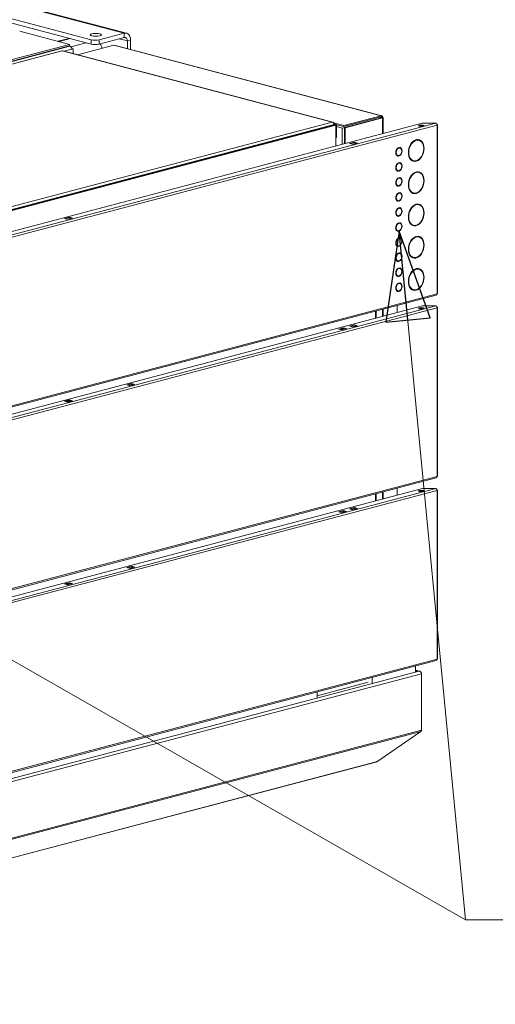
# Model space of a CAD drawing. Units: millimetres. Extents: x 223 to 8616, y 182 to 5513.
# Drawn here: x 2370 to 2797, y 215 to 1099 of the extents above; entities that cross this region are included whole.
import ezdxf

# ---------------------------------------------------------------- set-up
doc = ezdxf.new("R2010")
doc.units = ezdxf.units.MM
doc.header["$LTSCALE"] = 20
doc.layers.add('AM - Drawing', color=7, linetype='Continuous', lineweight=5)
doc.layers.add('AM - Tekst', color=7, linetype='Continuous', lineweight=15)
doc.styles.add('Note Text (ISO)', font='arial.ttf')
doc.dimstyles.new('Default - Method 1b (ISO)$7', dxfattribs={"dimscale": 20, "dimtxt": 2.5, "dimasz": 4, "dimexe": 3.175, "dimexo": 0, "dimgap": 0.762, "dimtad": 1, "dimtoh": 1, "dimrnd": 1e-08, "dimtxsty": 'Note Text (ISO)', "dimcen": 0.09, "dimdle": 10, "dimclrd": 256, "dimclre": 256, "dimclrt": 256, "dimazin": 2, "dimtfac": 1.4, "dimtmove": 0, "dimatfit": 3, "dimldrblk": 'Filled-2', "dimfxl": 1, "dimtolj": 1, "dimlwd": -1, "dimlwe": -1, "dimarcsym": 0})

# ---------------------------------------------------------------- blocks, each defined once
blk = doc.blocks.new('Filled-2')
at = {"color": 0}
for p, q in [((0, 0), (-1, 0.25)), ((-1, 0.25), (-1, -0.25)), ((-1, 0), (0, 0)), ((-1, -0.25), (0, 0))]:
    blk.add_line(p, q, dxfattribs=at)
at = {"color": 0, "flags": 128}
blk.add_lwpolyline([(-1, -0.25), (0, 0), (-1, 0.25), (-1, -0.25)], dxfattribs=at)
at = {"color": 0}
blk.add_solid([(-1, -0.25), (0, 0), (-1, 0.25), (-1, -0.25)], dxfattribs=at)

msp = doc.modelspace()

# ---------------------------------------------------------------- linework, layer by layer
at = {"layer": 'AM - Drawing'}
for p, q in [((2463.94, 1086.82), (1510.47, 1337.84)), ((2465.97, 1086.84), (1512.51, 1337.86)), ((2434.24, 1080.86), (1487.85, 1330.02)), ((1487.85, 1326.16), (2434.24, 1077)), ((2370.15, 1088.55), (2414.69, 1076.82)), ((2414.43, 1082.22), (2404.31, 1079.55)), ((2415.49, 1081.94), (2405.37, 1079.27)), ((2429.63, 1078.21), (2416.01, 1074.63)), ((2434.24, 1080.86), (2434.24, 1077)), ((2463.94, 1086.82), (2441.31, 1080.86)), ((2441.31, 1077), (2463.94, 1082.96)), ((2441.31, 1077), (2441.31, 1080.86)), ((2466.77, 1079.84), (2459.44, 1081.77)), ((2463.94, 1082.96), (2463.94, 1086.82)), ((2469.59, 1080.59), (2466.77, 1079.84)), ((2466.77, 1072.94), (2466.77, 1079.84)), ((2469.59, 1072.19), (2469.59, 1080.59)), ((2407.69, 1070.93), (1741.49, 895.54)), ((2408.15, 1070.91), (1742.05, 895.55)), ((2414.69, 1076.82), (2322.06, 1052.44)), ((2322.81, 1051.18), (2414.69, 1075.37)), ((2322.88, 1051.02), (2415.04, 1075.28)), ((2650.68, 1007.06), (2408.15, 1070.91)), ((2651.24, 1007.05), (2408.61, 1070.93)), ((2416.81, 1072.4), (2409.9, 1070.59)), ((2414.69, 1076.82), (2414.69, 1075.37)), ((2414.69, 1075.37), (2415.04, 1075.28)), ((2416.77, 1072.94), (2416.81, 1072.95)), ((2416.81, 1072.95), (2417.87, 1072.67)), ((2417.87, 1072.67), (2416.81, 1072.39)), ((2416.81, 1072.39), (2416.81, 1072.4)), ((2417.87, 1072.67), (2417.87, 1068.49)), ((2454.46, 1076.04), (2421.83, 1067.45)), ((2454.46, 1076.04), (2694.73, 1012.78)), ((2454.97, 1076.04), (2695.19, 1012.8)), ((2659.52, 1001.69), (2694.88, 1011)), ((2694.73, 1012.78), (2661.14, 1003.94)), ((2694.73, 1011.82), (2661.14, 1002.97)), ((2695.23, 1011), (2661.64, 1002.16)), ((2662.35, 1001.97), (2695.94, 1010.82)), ((2694.88, 1011), (2693.25, 1011.43)), ((2693.61, 1011.52), (2695.23, 1011.09)), ((2694.73, 1011.82), (2694.73, 1012.78)), ((2694.88, 1010.91), (2694.88, 1011)), ((2695.23, 1011.09), (2695.94, 1011.28)), ((2695.23, 1011), (2695.23, 1011.09)), ((2695.23, 1011), (2695.94, 1010.82)), ((2695.94, 996.63), (2695.94, 1010.82)), ((2696.52, 1011.05), (2696.52, 996.78)), ((1865.8, 778.08), (2731.45, 1005.98)), ((1866.41, 775.07), (2743.76, 1006.05)), ((2744.82, 1004.33), (1867.47, 773.34)), ((1984.59, 831.69), (2650.68, 1007.06)), ((1985.3, 828.72), (2652.81, 1004.46)), ((2652.31, 1004.81), (1985.8, 829.34)), ((1986.36, 828.44), (2653.87, 1004.18)), ((2661.14, 1003.94), (2652.07, 1006.33)), ((2652.19, 1005.42), (2652.31, 1005.44)), ((2652.3, 1005.52), (2654.57, 1004.92)), ((2652.31, 1004.81), (2652.31, 1005.44)), ((2652.31, 1004.96), (2653.51, 1004.64)), ((2652.31, 1004.81), (2652.31, 1004.33)), ((2652.81, 1004.46), (2653.87, 1004.18)), ((2654.57, 1004.92), (2653.51, 1004.64)), ((2653.51, 1004.64), (2653.51, 1004.27)), ((2653.87, 1004.18), (2653.87, 985.55)), ((2654.57, 1004.92), (2654.57, 993.36)), ((2661.14, 1002.97), (2654.57, 1004.7)), ((2654.57, 1002.99), (2659.52, 1001.69)), ((2659.52, 1001.69), (2659.52, 987.04)), ((2661.14, 1002.97), (2661.14, 1003.94)), ((2661.64, 987.6), (2661.64, 1002.16)), ((2661.64, 1002.16), (2662.35, 1001.97)), ((2662.35, 987.79), (2662.35, 1001.97)), ((2732.15, 1006.05), (2743.76, 1006.05)), ((2744.8, 1004.6), (2745.21, 1004.71)), ((2744.82, 852.87), (2744.82, 1004.33)), ((2745.26, 853.14), (2745.26, 1004.61)), ((2653.87, 993.17), (2654.57, 993.36)), ((2725.28, 990.77), (2725.28, 990.91)), ((2725.28, 990.77), (2725.81, 990.63)), ((2725.81, 991.11), (2725.81, 990.63)), ((2726.52, 990.81), (2726.52, 991.3)), ((2728.06, 990.9), (2728.59, 990.76)), ((2666.33, 987.9), (2670.57, 989.02)), ((2669.16, 987.16), (2666.33, 987.9)), ((2666.98, 987.78), (2670.52, 988.71)), ((2667.11, 987.78), (2670.64, 988.71)), ((2667.11, 987.78), (2668.88, 987.31)), ((2668.88, 987.31), (2672.41, 988.24)), ((2673.4, 988.27), (2669.16, 987.16)), ((2670.57, 989.02), (2673.4, 988.27)), ((2670.57, 988.72), (2670.57, 989.02)), ((2672.41, 988.24), (2670.64, 988.71)), ((2709.73, 983.76), (2709.73, 983.8)), ((2709.73, 983.76), (2710.26, 983.62)), ((2710.26, 984.1), (2710.26, 983.62)), ((2710.96, 983.8), (2710.96, 984.29)), ((2710.97, 983.89), (2711.5, 983.75)), ((2709.19, 977.12), (2709.72, 976.98)), ((2709.73, 976.59), (2709.73, 976.98)), ((2709.73, 976.59), (2710.26, 976.45)), ((2710.26, 976.93), (2710.26, 976.45)), ((2710.96, 976.63), (2710.96, 977.12)), ((2723.22, 972.52), (2723.75, 972.38)), ((2725.28, 971.98), (2725.28, 972.25)), ((2725.81, 972.32), (2725.81, 971.84)), ((2726.52, 972.03), (2726.52, 972.51)), ((2709.19, 963.62), (2709.72, 963.48)), ((2709.73, 970.25), (2709.73, 970.29)), ((2709.73, 970.25), (2710.26, 970.11)), ((2709.73, 963.08), (2709.73, 963.47)), ((2710.26, 970.6), (2710.26, 970.11)), ((2710.26, 963.43), (2710.26, 962.94)), ((2710.96, 970.3), (2710.96, 970.78)), ((2710.96, 963.13), (2710.96, 963.61)), ((2710.97, 970.39), (2711.5, 970.25)), ((2725.28, 971.98), (2725.81, 971.84)), ((2709.73, 963.08), (2710.26, 962.94)), ((2709.73, 956.74), (2709.73, 956.79)), ((2709.73, 956.74), (2710.26, 956.6)), ((2710.26, 957.09), (2710.26, 956.6)), ((2710.96, 956.79), (2710.96, 957.28)), ((2710.97, 956.88), (2711.5, 956.74)), ((2725.28, 961.83), (2725.28, 961.97)), ((2725.28, 961.83), (2725.81, 961.69)), ((2725.81, 962.17), (2725.81, 961.69)), ((2726.52, 961.87), (2726.52, 962.36)), ((2728.06, 961.95), (2728.59, 961.81)), ((2709.19, 950.11), (2709.72, 949.97)), ((2709.73, 949.57), (2709.73, 949.97)), ((2709.73, 949.57), (2710.26, 949.43)), ((2710.26, 949.92), (2710.26, 949.43)), ((2710.96, 949.62), (2710.96, 950.11)), ((2709.73, 943.24), (2709.73, 943.28)), ((2709.73, 943.24), (2710.26, 943.1)), ((2710.26, 943.58), (2710.26, 943.1)), ((2710.96, 943.28), (2710.96, 943.77)), ((2710.97, 943.37), (2711.5, 943.23)), ((2723.22, 943.58), (2723.75, 943.44)), ((2725.28, 943.04), (2725.28, 943.31)), ((2725.28, 943.04), (2725.81, 942.9)), ((2725.81, 943.38), (2725.81, 942.9)), ((2726.52, 943.08), (2726.52, 943.57)), ((2709.02, 936.24), (2709.02, 936.66)), ((2709.19, 936.6), (2709.72, 936.46)), ((2709.73, 936.07), (2709.73, 936.46)), ((2709.73, 936.07), (2710.26, 935.93)), ((2709.73, 929.73), (2709.73, 929.78)), ((2709.73, 929.73), (2710.26, 929.59)), ((2710.26, 936.41), (2710.26, 935.93)), ((2710.26, 930.08), (2710.26, 929.59)), ((2710.96, 936.11), (2710.96, 936.6)), ((2710.96, 929.78), (2710.96, 930.26)), ((2710.97, 929.87), (2711.5, 929.73)), ((2725.28, 932.88), (2725.28, 933.02)), ((2725.28, 932.88), (2725.81, 932.74)), ((2725.81, 933.23), (2725.81, 932.74)), ((2726.52, 932.93), (2726.52, 933.41)), ((2728.06, 933.01), (2728.59, 932.87)), ((2410.36, 920.51), (2414.6, 921.63)), ((2413.19, 919.77), (2410.36, 920.51)), ((2411.01, 920.39), (2414.54, 921.32)), ((2411.14, 920.39), (2414.67, 921.32)), ((2411.14, 920.39), (2412.9, 919.92)), ((2412.9, 919.92), (2416.44, 920.85)), ((2417.43, 920.88), (2413.19, 919.77)), ((2414.6, 921.63), (2417.43, 920.88)), ((2414.6, 921.32), (2414.6, 921.63)), ((2416.44, 920.85), (2414.67, 921.32)), ((2709.02, 922.73), (2709.02, 923.15)), ((2709.19, 923.1), (2709.72, 922.96)), ((2709.73, 922.56), (2709.73, 922.96)), ((2709.73, 922.56), (2710.26, 922.42)), ((2710.26, 922.91), (2710.26, 922.42)), ((2710.96, 922.61), (2710.96, 923.09)), ((2709.73, 916.23), (2709.73, 916.27)), ((2709.73, 916.23), (2710.26, 916.09)), ((2710.26, 916.57), (2710.26, 916.09)), ((2710.96, 916.27), (2710.96, 916.76)), ((2710.97, 916.36), (2711.5, 916.22)), ((2723.22, 914.64), (2723.75, 914.5)), ((2725.28, 914.1), (2725.28, 914.37)), ((2725.28, 914.1), (2725.81, 913.96)), ((2725.81, 914.44), (2725.81, 913.96)), ((2726.52, 914.14), (2726.52, 914.63)), ((2709.02, 909.23), (2709.02, 909.65)), ((2709.19, 909.59), (2709.72, 909.45)), ((2709.73, 909.05), (2709.73, 909.45)), ((2709.73, 909.05), (2710.26, 908.92)), ((2709.73, 902.72), (2709.73, 902.76)), ((2709.73, 902.72), (2710.26, 902.58)), ((2710.26, 909.4), (2710.26, 908.92)), ((2710.26, 903.07), (2710.26, 902.58)), ((2710.96, 909.1), (2710.96, 909.59)), ((2710.96, 902.77), (2710.96, 903.25)), ((2710.97, 902.85), (2711.5, 902.72)), ((2725.28, 903.94), (2725.28, 904.08)), ((2725.28, 903.94), (2725.81, 903.8)), ((2725.81, 904.29), (2725.81, 903.8)), ((2726.52, 903.99), (2726.52, 904.47)), ((2728.06, 904.07), (2728.59, 903.93)), ((2709.02, 895.72), (2709.02, 896.14)), ((2709.19, 896.09), (2709.72, 895.95)), ((2709.73, 895.55), (2709.73, 895.94)), ((2709.73, 895.55), (2710.26, 895.41)), ((2710.26, 895.9), (2710.26, 895.41)), ((2710.96, 895.6), (2710.96, 896.08)), ((2709.73, 889.21), (2709.73, 889.26)), ((2709.73, 889.21), (2710.26, 889.07)), ((2710.26, 889.56), (2710.26, 889.07)), ((2710.96, 889.26), (2710.96, 889.75)), ((2710.97, 889.35), (2711.5, 889.21)), ((2723.22, 885.7), (2723.75, 885.56)), ((2725.28, 885.16), (2725.28, 885.43)), ((2725.28, 885.16), (2725.81, 885.02)), ((2725.81, 885.5), (2725.81, 885.02)), ((2726.52, 885.2), (2726.52, 885.68)), ((2709.02, 882.22), (2709.02, 882.63)), ((2709.19, 882.58), (2709.72, 882.44)), ((2709.73, 882.04), (2709.73, 882.44)), ((2709.73, 882.04), (2710.26, 881.9)), ((2709.73, 875.71), (2709.73, 875.75)), ((2709.73, 875.71), (2710.26, 875.57)), ((2710.26, 882.39), (2710.26, 881.9)), ((2710.26, 876.05), (2710.26, 875.57)), ((2710.96, 882.09), (2710.96, 882.58)), ((2710.96, 875.75), (2710.96, 876.24)), ((2710.97, 875.84), (2711.5, 875.7)), ((2725.28, 875), (2725.28, 875.14)), ((2725.28, 875), (2725.81, 874.86)), ((2725.81, 875.34), (2725.81, 874.86)), ((2726.52, 875.05), (2726.52, 875.53)), ((2728.06, 875.13), (2728.59, 874.99)), ((2709.02, 868.71), (2709.02, 869.13)), ((2709.19, 869.07), (2709.72, 868.93)), ((2709.73, 868.54), (2709.73, 868.93)), ((2709.73, 868.54), (2710.26, 868.4)), ((2710.26, 868.88), (2710.26, 868.4)), ((2710.96, 868.58), (2710.96, 869.07)), ((2709.73, 862.2), (2709.73, 862.25)), ((2709.73, 862.2), (2710.26, 862.06)), ((2710.26, 862.55), (2710.26, 862.06)), ((2710.96, 862.25), (2710.96, 862.73)), ((2710.97, 862.34), (2711.5, 862.2)), ((1866.79, 620.71), (2744.14, 851.69)), ((1867.47, 621.88), (2744.82, 852.87)), ((2709.02, 855.2), (2709.02, 855.62)), ((2709.19, 855.57), (2709.72, 855.43)), ((2709.73, 855.03), (2709.73, 855.43)), ((2709.73, 855.03), (2710.26, 854.89)), ((2710.26, 855.38), (2710.26, 854.89)), ((2710.96, 855.08), (2710.96, 855.56)), ((2723.22, 856.75), (2723.75, 856.62)), ((2725.28, 856.21), (2725.28, 856.48)), ((2725.28, 856.21), (2725.81, 856.07)), ((2725.81, 856.56), (2725.81, 856.07)), ((2726.52, 856.26), (2726.52, 856.74)), ((1865.8, 614.07), (2731.74, 842.05)), ((1866.41, 611.07), (2743.76, 842.05)), ((2744.82, 840.32), (1867.47, 609.34)), ((2709.02, 836.07), (2709.02, 842.45)), ((2731.74, 842.05), (2743.76, 842.05)), ((2744.8, 840.6), (2745.21, 840.71)), ((2744.82, 688.86), (2744.82, 840.32)), ((2745.26, 689.14), (2745.26, 840.6)), ((2689.57, 830.95), (2689.57, 837.33)), ((2690.16, 831.1), (2690.16, 837.48)), ((2695.94, 832.63), (2695.94, 839)), ((2696.52, 839.16), (2696.52, 832.78)), ((2656.43, 821.29), (2660.67, 822.41)), ((2660.67, 822.41), (2663.5, 821.67)), ((2660.67, 821.69), (2660.67, 822.41)), ((2666.33, 823.9), (2670.57, 825.02)), ((2669.16, 823.15), (2666.33, 823.9)), ((2666.98, 823.77), (2670.52, 824.71)), ((2667.11, 823.77), (2670.64, 824.7)), ((2667.11, 823.77), (2668.88, 823.31)), ((2668.88, 823.31), (2672.41, 824.24)), ((2673.4, 824.27), (2669.16, 823.15)), ((2670.57, 825.02), (2673.4, 824.27)), ((2670.57, 825.02), (2670.57, 824.71)), ((2672.41, 824.24), (2670.64, 824.7)), ((2659.26, 820.55), (2656.43, 821.29)), ((2660.67, 821.69), (2657.81, 820.93)), ((2663.5, 821.67), (2659.26, 820.55)), ((2662.13, 821.3), (2660.67, 821.69)), ((2466.22, 771.22), (2470.46, 772.33)), ((2469.05, 770.47), (2466.22, 771.22)), ((2470.46, 771.61), (2467.59, 770.85)), ((2473.29, 771.59), (2469.05, 770.47)), ((2470.46, 772.33), (2473.29, 771.59)), ((2470.46, 771.61), (2470.46, 772.33)), ((2471.92, 771.23), (2470.46, 771.61)), ((2410.36, 756.51), (2414.6, 757.63)), ((2413.19, 755.76), (2410.36, 756.51)), ((2411.01, 756.38), (2414.54, 757.31)), ((2411.14, 756.38), (2414.67, 757.31)), ((2411.14, 756.38), (2412.9, 755.92)), ((2412.9, 755.92), (2416.44, 756.85)), ((2417.43, 756.88), (2413.19, 755.76)), ((2414.6, 757.63), (2417.43, 756.88)), ((2414.6, 757.63), (2414.6, 757.32)), ((2416.44, 756.85), (2414.67, 757.31)), ((1866.79, 456.71), (2744.14, 687.69)), ((1867.47, 457.88), (2744.82, 688.86)), ((1865.8, 450.07), (2731.74, 678.05)), ((1866.41, 447.07), (2743.76, 678.05)), ((2744.82, 676.32), (1867.47, 445.34)), ((2689.57, 666.95), (2689.57, 673.33)), ((2690.16, 667.1), (2690.16, 673.48)), ((2695.94, 668.62), (2695.94, 675)), ((2696.52, 675.16), (2696.52, 668.78)), ((2709.02, 672.07), (2709.02, 678.45)), ((2731.74, 678.05), (2743.76, 678.05)), ((2744.8, 676.6), (2745.21, 676.7)), ((2744.82, 524.86), (2744.82, 676.32)), ((2745.26, 525.14), (2745.26, 676.6)), ((2656.43, 657.29), (2660.67, 658.41)), ((2659.26, 656.55), (2656.43, 657.29)), ((2660.67, 657.68), (2657.81, 656.93)), ((2663.5, 657.66), (2659.26, 656.55)), ((2660.67, 658.41), (2663.5, 657.66)), ((2660.67, 657.68), (2660.67, 658.41)), ((2662.13, 657.3), (2660.67, 657.68)), ((2666.33, 659.9), (2670.57, 661.01)), ((2669.16, 659.15), (2666.33, 659.9)), ((2670.57, 660.29), (2667.71, 659.54)), ((2673.4, 660.27), (2669.16, 659.15)), ((2670.57, 661.01), (2673.4, 660.27)), ((2670.57, 661.01), (2670.57, 660.29)), ((2672.03, 659.91), (2670.57, 660.29)), ((2466.22, 607.21), (2470.46, 608.33)), ((2469.05, 606.47), (2466.22, 607.21)), ((2470.46, 607.61), (2467.59, 606.85)), ((2473.29, 607.59), (2469.05, 606.47)), ((2470.46, 608.33), (2473.29, 607.59)), ((2470.46, 607.61), (2470.46, 608.33)), ((2471.92, 607.22), (2470.46, 607.61)), ((2410.36, 592.51), (2414.6, 593.62)), ((2413.19, 591.76), (2410.36, 592.51)), ((2411.01, 592.38), (2414.54, 593.31)), ((2411.14, 592.38), (2414.67, 593.31)), ((2411.14, 592.38), (2412.9, 591.91)), ((2412.9, 591.91), (2416.44, 592.85)), ((2417.43, 592.88), (2413.19, 591.76)), ((2414.6, 593.62), (2417.43, 592.88)), ((2414.6, 593.62), (2414.6, 593.32)), ((2416.44, 592.85), (2414.67, 593.31)), ((1866.79, 292.71), (2744.14, 523.69)), ((1867.47, 293.88), (2744.82, 524.86)), ((1863.77, 286.35), (2728.79, 514.08)), ((2725.53, 518.79), (2725.53, 513.6)), ((2725.53, 515.13), (2729.55, 514.07)), ((2728.79, 514.13), (2725.53, 514.99)), ((2728.79, 514.13), (2725.53, 514.13)), ((2728.79, 514.08), (2725.53, 514.08)), ((2728.79, 514.13), (2728.79, 514.08)), ((1864.48, 283.86), (2730.91, 511.97)), ((2683.1, 504.29), (2637.14, 492.19)), ((2686.64, 508.55), (2686.64, 503.36)), ((2730.91, 512.39), (2730.86, 512.38)), ((2730.91, 511.97), (2730.91, 512.39)), ((2730.91, 461.32), (2730.91, 511.97)), ((2637.14, 490.33), (2637.14, 495.52)), ((1864.27, 232.01), (2730.29, 460.01)), ((1864.48, 233.21), (2730.91, 461.32)), ((2690.69, 433), (2730.29, 460.01)), ((2689.8, 432.58), (1864.18, 215.22)), ((1864.67, 215.53), (2690.29, 432.89)), ((2690.29, 432.89), (2690.69, 433))]:
    msp.add_line(p, q, dxfattribs=at)
for centre, major_axis, ratio, start_param, end_param in [((2463.94, 1079.1), (2.04, 7.74), 0.682161, 5.080717, 6.651513), ((2437.77, 1081.79), (-5, 0), 0.263274, 0.785398, 2.356194), ((2463.94, 1079.1), (1.02, 3.87), 0.682161, 5.080717, 6.651513), ((2415.04, 1072.87), (-0.64, 2.42), 0.682161, 4.344061, 5.914858), ((2437.77, 1077.93), (5, 0), 0.263274, 3.926991, 5.497787), ((2438.38, 1072.8), (-2.04, 7.74), 0.682161, 4.591594, 5.139795), ((2454.46, 1074.11), (0.51, 1.93), 0.682161, 0, 0.368328), ((2730.68, 1003.19), (-2.5, 0), 0.263274, 3.723537, 5.701241), ((2732.15, 1005.79), (1, 0), 0.263274, 1.570796, 2.356194), ((2743.76, 1004.61), (-0.38, 1.45), 0.682161, 4.344061, 5.914858), ((2743.76, 1004.61), (1.5, 0), 0.263274, 0.261799, 0.859736), ((2743.76, 1004.61), (1.5, 0), 0.263274, 5.497787, 6.544985), ((2726.17, 981.57), (-2.55, -9.67), 0.682161, 3.559941, 6.601492), ((2726.17, 981.57), (-2.42, -9.19), 0.682161, 3.562576, 6.598857), ((2725.64, 981.71), (2.42, 9.19), 0.682161, 0.420984, 0.638522), ((2726.17, 981.57), (2.55, 9.67), 0.682161, 3.559941, 6.601492), ((2726.17, 981.57), (2.42, 9.19), 0.682161, 3.562576, 6.598857), ((2725.64, 981.71), (2.42, 9.19), 0.682161, 0, 0.236366), ((2725.64, 981.71), (2.55, 9.67), 0.682161, 5.580065, 6.242979), ((2667.11, 987.29), (-0.127, 0.484), 0.682161, 5.914858, 6.494111), ((2668.88, 986.83), (-0.127, 0.484), 0.682161, 5.335604, 5.914858), ((2670.64, 988.22), (-0.127, 0.484), 0.682161, 5.914858, 6.283185), ((2672.41, 987.76), (-0.127, 0.484), 0.682161, 5.227577, 5.914858), ((2710.61, 980.37), (-1.02, -3.87), 0.682161, 3.635248, 6.526185), ((2710.61, 980.37), (-0.89, -3.38), 0.682161, 3.653268, 6.508165), ((2710.08, 980.51), (0.89, 3.38), 0.682161, 0.511675, 0.584202), ((2710.61, 980.37), (1.02, 3.87), 0.682161, 3.635248, 6.526185), ((2710.08, 980.51), (0.89, 3.38), 0.682161, 0, 0.00312), ((2710.61, 980.37), (0.89, 3.38), 0.682161, 3.653268, 6.508165), ((2710.08, 980.51), (1.02, 3.87), 0.682161, 5.530541, 6.182526), ((2710.08, 980.51), (-0.89, -3.38), 0.682161, 5.698984, 6.283185), ((2710.08, 980.51), (-1.02, -3.87), 0.682161, 0.10066, 0.243), ((2710.08, 980.51), (1.02, 3.87), 0.682161, 3.827744, 3.894237), ((2725.64, 981.71), (-2.42, -9.19), 0.682161, 5.644663, 6.283185), ((2725.64, 981.71), (2.55, 9.67), 0.682161, 3.635248, 3.844713), ((2710.61, 966.86), (-1.02, -3.87), 0.682161, 3.635248, 6.526185), ((2710.08, 967), (-0.89, -3.38), 0.682161, 5.698984, 6.283185), ((2710.61, 966.86), (-0.89, -3.38), 0.682161, 3.653268, 6.508165), ((2710.08, 967), (0.89, 3.38), 0.682161, 0.511675, 0.584202), ((2710.61, 966.86), (1.02, 3.87), 0.682161, 3.635248, 6.526185), ((2710.08, 967), (0.89, 3.38), 0.682161, 0, 0.00312), ((2710.61, 966.86), (0.89, 3.38), 0.682161, 3.653268, 6.508165), ((2710.08, 967), (1.02, 3.87), 0.682161, 3.827744, 3.894237), ((2710.08, 967), (1.02, 3.87), 0.682161, 5.530541, 6.182526), ((2725.64, 981.71), (-2.55, -9.67), 0.682161, 0.040207, 0.318307), ((2710.61, 953.36), (-1.02, -3.87), 0.682161, 3.635248, 6.526185), ((2710.61, 953.36), (-0.89, -3.38), 0.682161, 3.653268, 6.508165), ((2710.08, 967), (-1.02, -3.87), 0.682161, 0.10066, 0.243), ((2710.08, 953.49), (0.89, 3.38), 0.682161, 0.511675, 0.584202), ((2710.61, 953.36), (1.02, 3.87), 0.682161, 3.635248, 6.526185), ((2710.08, 953.49), (0.89, 3.38), 0.682161, 0, 0.00312), ((2710.61, 953.36), (0.89, 3.38), 0.682161, 3.653268, 6.508165), ((2710.08, 953.49), (1.02, 3.87), 0.682161, 5.530541, 6.182526), ((2726.17, 952.63), (-2.55, -9.67), 0.682161, 3.559941, 6.601492), ((2726.17, 952.63), (-2.42, -9.19), 0.682161, 3.562576, 6.598857), ((2725.64, 952.77), (2.42, 9.19), 0.682161, 0.420984, 0.638522), ((2726.17, 952.63), (2.55, 9.67), 0.682161, 3.559941, 6.601492), ((2726.17, 952.63), (2.42, 9.19), 0.682161, 3.562576, 6.598857), ((2725.64, 952.77), (2.42, 9.19), 0.682161, 0, 0.236366), ((2725.64, 952.77), (2.55, 9.67), 0.682161, 5.580065, 6.242979), ((2710.08, 953.49), (-0.89, -3.38), 0.682161, 5.698984, 6.283185), ((2710.08, 953.49), (-1.02, -3.87), 0.682161, 0.10066, 0.243), ((2710.08, 953.49), (1.02, 3.87), 0.682161, 3.827744, 3.894237), ((2725.64, 952.77), (-2.42, -9.19), 0.682161, 5.644663, 6.283185), ((2710.61, 939.85), (-1.02, -3.87), 0.682161, 3.635248, 6.526185), ((2710.08, 939.99), (-0.89, -3.38), 0.682161, 5.698984, 6.283185), ((2710.61, 939.85), (-0.89, -3.38), 0.682161, 3.653268, 6.508165), ((2710.08, 939.99), (0.89, 3.38), 0.682161, 0.511675, 0.584202), ((2710.61, 939.85), (1.02, 3.87), 0.682161, 3.635248, 6.526185), ((2710.08, 939.99), (0.89, 3.38), 0.682161, 0, 0.00312), ((2710.61, 939.85), (0.89, 3.38), 0.682161, 3.653268, 6.508165), ((2710.08, 939.99), (1.02, 3.87), 0.682161, 5.530541, 6.182526), ((2725.64, 952.77), (-2.55, -9.67), 0.682161, 0.040207, 0.318307), ((2725.64, 952.77), (2.55, 9.67), 0.682161, 3.635248, 3.844713), ((2710.61, 926.34), (-1.02, -3.87), 0.682161, 3.635248, 6.526185), ((2710.61, 926.34), (-0.89, -3.38), 0.682161, 3.653268, 6.508165), ((2710.08, 939.99), (-1.02, -3.87), 0.682161, 0.10066, 0.243), ((2710.08, 926.48), (0.89, 3.38), 0.682161, 0.511675, 0.584202), ((2710.08, 939.99), (1.02, 3.87), 0.682161, 3.827744, 3.894237), ((2710.61, 926.34), (1.02, 3.87), 0.682161, 3.635248, 6.526185), ((2710.08, 926.48), (0.89, 3.38), 0.682161, 0, 0.00312), ((2710.61, 926.34), (0.89, 3.38), 0.682161, 3.653268, 6.508165), ((2710.08, 926.48), (1.02, 3.87), 0.682161, 5.530541, 6.182526), ((2726.17, 923.69), (-2.55, -9.67), 0.682161, 3.559941, 6.601492), ((2726.17, 923.69), (-2.42, -9.19), 0.682161, 3.562576, 6.598857), ((2725.64, 923.83), (2.42, 9.19), 0.682161, 0.420984, 0.638522), ((2726.17, 923.69), (2.55, 9.67), 0.682161, 3.559941, 6.601492), ((2726.17, 923.69), (2.42, 9.19), 0.682161, 3.562576, 6.598857), ((2725.64, 923.83), (2.42, 9.19), 0.682161, 0, 0.236366), ((2725.64, 923.83), (2.55, 9.67), 0.682161, 5.580065, 6.242979), ((2411.14, 919.9), (-0.127, 0.484), 0.682161, 5.914858, 6.494111), ((2412.9, 919.44), (-0.127, 0.484), 0.682161, 5.335604, 5.914858), ((2414.67, 920.83), (-0.127, 0.484), 0.682161, 5.914858, 6.283185), ((2416.44, 920.37), (-0.127, 0.484), 0.682161, 5.227577, 5.914858), ((2710.08, 926.48), (-0.89, -3.38), 0.682161, 5.698984, 6.283185), ((2710.08, 926.48), (-1.02, -3.87), 0.682161, 0.10066, 0.243), ((2710.08, 926.48), (1.02, 3.87), 0.682161, 3.827744, 3.894237), ((2710.61, 912.84), (-1.02, -3.87), 0.682161, 3.635248, 6.526185), ((2710.08, 912.98), (-0.89, -3.38), 0.682161, 5.698984, 6.283185), ((2710.61, 912.84), (-0.89, -3.38), 0.682161, 3.653268, 6.508165), ((2710.08, 912.98), (0.89, 3.38), 0.682161, 0.511675, 0.584202), ((2710.61, 912.84), (1.02, 3.87), 0.682161, 3.635248, 6.526185), ((2710.08, 912.98), (0.89, 3.38), 0.682161, 0, 0.00312), ((2710.61, 912.84), (0.89, 3.38), 0.682161, 3.653268, 6.508165), ((2710.08, 912.98), (1.02, 3.87), 0.682161, 5.530541, 6.182526), ((2725.64, 923.83), (-2.42, -9.19), 0.682161, 5.644663, 6.283185), ((2725.64, 923.83), (-2.55, -9.67), 0.682161, 0.040207, 0.318307), ((2725.64, 923.83), (2.55, 9.67), 0.682161, 3.635248, 3.844713), ((2710.61, 899.33), (-1.02, -3.87), 0.682161, 3.635248, 6.526185), ((2710.61, 899.33), (-0.89, -3.38), 0.682161, 3.653268, 6.508165), ((2710.08, 912.98), (-1.02, -3.87), 0.682161, 0.10066, 0.243), ((2710.08, 899.47), (0.89, 3.38), 0.682161, 0.511675, 0.584202), ((2710.08, 912.98), (1.02, 3.87), 0.682161, 3.827744, 3.894237), ((2710.61, 899.33), (1.02, 3.87), 0.682161, 3.635248, 6.526185), ((2710.08, 899.47), (0.89, 3.38), 0.682161, 0, 0.00312), ((2710.61, 899.33), (0.89, 3.38), 0.682161, 3.653268, 6.508165), ((2710.08, 899.47), (1.02, 3.87), 0.682161, 5.530541, 6.182526), ((2726.17, 894.74), (-2.55, -9.67), 0.682161, 3.559941, 6.601492), ((2726.17, 894.74), (-2.42, -9.19), 0.682161, 3.562576, 6.598857), ((2725.64, 894.88), (2.42, 9.19), 0.682161, 0.420984, 0.638522), ((2726.17, 894.74), (2.55, 9.67), 0.682161, 3.559941, 6.601492), ((2726.17, 894.74), (2.42, 9.19), 0.682161, 3.562576, 6.598857), ((2725.64, 894.88), (2.42, 9.19), 0.682161, 0, 0.236366), ((2725.64, 894.88), (2.55, 9.67), 0.682161, 5.580065, 6.242979), ((2710.08, 899.47), (-0.89, -3.38), 0.682161, 5.698984, 6.283185), ((2710.08, 899.47), (-1.02, -3.87), 0.682161, 0.10066, 0.243), ((2710.08, 899.47), (1.02, 3.87), 0.682161, 3.827744, 3.894237), ((2710.61, 885.82), (-1.02, -3.87), 0.682161, 3.635248, 6.526185), ((2710.61, 885.82), (-0.89, -3.38), 0.682161, 3.653268, 6.508165), ((2710.08, 885.96), (0.89, 3.38), 0.682161, 0.511675, 0.584202), ((2710.61, 885.82), (1.02, 3.87), 0.682161, 3.635248, 6.526185), ((2710.08, 885.96), (0.89, 3.38), 0.682161, 0, 0.00312), ((2710.61, 885.82), (0.89, 3.38), 0.682161, 3.653268, 6.508165), ((2710.08, 885.96), (1.02, 3.87), 0.682161, 5.530541, 6.182526), ((2725.64, 894.88), (-2.42, -9.19), 0.682161, 5.644663, 6.283185), ((2725.64, 894.88), (-2.55, -9.67), 0.682161, 0.040207, 0.318307), ((2725.64, 894.88), (2.55, 9.67), 0.682161, 3.635248, 3.844713), ((2710.61, 872.32), (-1.02, -3.87), 0.682161, 3.635248, 6.526185), ((2710.08, 885.96), (-0.89, -3.38), 0.682161, 5.698984, 6.283185), ((2710.61, 872.32), (-0.89, -3.38), 0.682161, 3.653268, 6.508165), ((2710.08, 885.96), (-1.02, -3.87), 0.682161, 0.10066, 0.243), ((2710.08, 872.46), (0.89, 3.38), 0.682161, 0.511675, 0.584202), ((2710.08, 885.96), (1.02, 3.87), 0.682161, 3.827744, 3.894237), ((2710.61, 872.32), (1.02, 3.87), 0.682161, 3.635248, 6.526185), ((2710.08, 872.46), (0.89, 3.38), 0.682161, 0, 0.00312), ((2710.61, 872.32), (0.89, 3.38), 0.682161, 3.653268, 6.508165), ((2710.08, 872.46), (1.02, 3.87), 0.682161, 5.530541, 6.182526), ((2726.17, 865.8), (-2.55, -9.67), 0.682161, 3.559941, 6.601492), ((2725.64, 865.94), (2.42, 9.19), 0.682161, 0.420984, 0.638522), ((2726.17, 865.8), (2.55, 9.67), 0.682161, 3.559941, 6.601492), ((2726.17, 865.8), (2.42, 9.19), 0.682161, 3.562576, 6.598857), ((2725.64, 865.94), (2.42, 9.19), 0.682161, 0, 0.236366), ((2725.64, 865.94), (2.55, 9.67), 0.682161, 5.580065, 6.242979), ((2710.08, 872.46), (-0.89, -3.38), 0.682161, 5.698984, 6.283185), ((2710.08, 872.46), (-1.02, -3.87), 0.682161, 0.10066, 0.243), ((2710.08, 872.46), (1.02, 3.87), 0.682161, 3.827744, 3.894237), ((2726.17, 865.8), (-2.42, -9.19), 0.682161, 3.562576, 6.598857), ((2710.61, 858.81), (-1.02, -3.87), 0.682161, 3.635248, 6.526185), ((2710.61, 858.81), (-0.89, -3.38), 0.682161, 3.653268, 6.508165), ((2710.08, 858.95), (0.89, 3.38), 0.682161, 0.511675, 0.584202), ((2710.61, 858.81), (1.02, 3.87), 0.682161, 3.635248, 6.526185), ((2710.08, 858.95), (0.89, 3.38), 0.682161, 0, 0.00312), ((2710.61, 858.81), (0.89, 3.38), 0.682161, 3.653268, 6.508165), ((2710.08, 858.95), (1.02, 3.87), 0.682161, 5.530541, 6.182526), ((2725.64, 865.94), (-2.42, -9.19), 0.682161, 5.644663, 6.283185), ((2725.64, 865.94), (2.55, 9.67), 0.682161, 3.635248, 3.844713), ((2710.08, 858.95), (-0.89, -3.38), 0.682161, 5.698984, 6.283185), ((2710.08, 858.95), (-1.02, -3.87), 0.682161, 0.10066, 0.243), ((2710.08, 858.95), (1.02, 3.87), 0.682161, 3.827744, 3.894237), ((2725.64, 865.94), (-2.55, -9.67), 0.682161, 0.040207, 0.318307), ((2743.76, 853.14), (0.38, -1.45), 0.682161, 0, 1.202469), ((2743.76, 853.14), (1.5, 0), 0.263274, 5.497787, 6.283185), ((2730.68, 839.19), (-2.5, 0), 0.263274, 3.723537, 5.701241), ((2743.76, 840.6), (-0.38, 1.45), 0.682161, 4.344061, 5.914858), ((2743.76, 840.6), (1.5, 0), 0.263274, 0.261799, 0.859736), ((2743.76, 840.6), (1.5, 0), 0.263274, 5.497787, 6.544985), ((2667.11, 823.29), (-0.127, 0.484), 0.682161, 5.914858, 6.494111), ((2668.88, 822.83), (-0.127, 0.484), 0.682161, 5.335604, 5.914858), ((2670.64, 824.22), (-0.127, 0.484), 0.682161, 5.914858, 6.283185), ((2672.41, 823.76), (-0.127, 0.484), 0.682161, 5.227577, 5.914858), ((2411.14, 755.9), (-0.127, 0.484), 0.682161, 5.914858, 6.494111), ((2412.9, 755.43), (-0.127, 0.484), 0.682161, 5.335604, 5.914858), ((2414.67, 756.83), (-0.127, 0.484), 0.682161, 5.914858, 6.283185), ((2416.44, 756.37), (-0.127, 0.484), 0.682161, 5.227577, 5.914858), ((2743.76, 689.14), (0.38, -1.45), 0.682161, 0, 1.202469), ((2743.76, 689.14), (1.5, 0), 0.263274, 5.497787, 6.283185), ((2730.68, 675.18), (-2.5, 0), 0.263274, 3.723537, 5.701241), ((2743.76, 676.6), (-0.38, 1.45), 0.682161, 4.344061, 5.914858), ((2743.76, 676.6), (1.5, 0), 0.263274, 0.261799, 0.859736), ((2743.76, 676.6), (1.5, 0), 0.263274, 5.497787, 6.544985), ((2411.14, 591.9), (-0.127, 0.484), 0.682161, 5.914858, 6.494111), ((2414.67, 592.83), (-0.127, 0.484), 0.682161, 5.914858, 6.283185), ((2416.44, 592.36), (-0.127, 0.484), 0.682161, 5.227577, 5.914858), ((2412.9, 591.43), (-0.127, 0.484), 0.682161, 5.335604, 5.914858), ((2743.76, 525.14), (0.38, -1.45), 0.682161, 0, 1.202469), ((2743.76, 525.14), (1.5, 0), 0.263274, 5.497787, 6.283185), ((2689.29, 434.52), (0.51, -1.93), 0.682161, 0, 0.417071)]:
    msp.add_ellipse(centre, major_axis=major_axis, ratio=ratio, start_param=start_param, end_param=end_param, dxfattribs=at)
for centre, major_axis in [((2438.34, 1085.37), (-5, 0)), ((2730.68, 1003.91), (-2.5, 0)), ((2730.68, 839.91), (-2.5, 0)), ((2730.68, 675.91), (-2.5, 0))]:
    msp.add_ellipse(centre, major_axis=major_axis, ratio=0.263274, dxfattribs=at)
for points in [[(2407.69, 1070.93), (2407.83, 1070.97), (2407.99, 1070.96), (2408.15, 1070.91)], [(2408.15, 1070.91), (2408.3, 1070.96), (2408.46, 1070.96), (2408.6, 1070.92)], [(2730.29, 460.01), (2730.68, 460.33), (2730.91, 460.81), (2730.91, 461.32)]]:
    msp.add_open_spline(points, degree=3, dxfattribs=at)
for points, knots in [([(2694.73, 1012.78), (2694.9, 1012.84), (2695.07, 1012.84), (2695.38, 1012.74), (2695.52, 1012.64), (2695.74, 1012.36), (2695.83, 1012.18), (2695.94, 1011.76), (2695.96, 1011.53), (2695.94, 1011.28)], [-0.316532, -0.316532, -0.316532, -0.316532, -0.2364304, -0.2364304, -0.1576203, -0.1576203, -0.0788101, -0.0788101, 0, 0, 0, 0]), ([(2694.73, 1011.82), (2694.78, 1011.83), (2694.82, 1011.85), (2695.01, 1011.92), (2695.12, 1011.96), (2695.29, 1012.02), (2695.31, 1012.02), (2695.34, 1012.03)], [0.0305679, 0.0305679, 0.0305679, 0.0305679, 0.0549803, 0.0549803, 0.1308318, 0.1308318, 0.1418766, 0.1418766, 0.1418766, 0.1418766]), ([(2695.23, 1011.09), (2695.25, 1011.21), (2695.25, 1011.32), (2695.21, 1011.53), (2695.18, 1011.62), (2695.08, 1011.76), (2695.02, 1011.81), (2694.88, 1011.85), (2694.81, 1011.85), (2694.73, 1011.82)], [-0.1602989, -0.1602989, -0.1602989, -0.1602989, -0.1212811, -0.1212811, -0.0808541, -0.0808541, -0.040427, -0.040427, 0, 0, 0, 0]), ([(2695.34, 1012.03), (2695.32, 1011.86), (2695.31, 1011.7), (2695.27, 1011.38), (2695.25, 1011.24), (2695.23, 1011.09)], [0.22591805, 0.22591805, 0.22591805, 0.22591805, 0.23976437, 0.23976437, 0.25455787, 0.25455787, 0.25455787, 0.25455787]), ([(2695.23, 1011.09), (2695.55, 1011.09), (2695.61, 1011.03), (2695.37, 1011.01), (2695.33, 1011.01), (2695.28, 1011), (2695.23, 1011)], [0, 0, 0, 0, 1.350716, 1.350716, 1.350716, 1.570796, 1.570796, 1.570796, 1.570796]), ([(2695.94, 1010.82), (2696.47, 1010.89), (2696.66, 1011.05), (2696.4, 1011.17), (2696.3, 1011.21), (2696.14, 1011.25), (2695.94, 1011.28)], [0, 0, 0, 0, 1.135812, 1.135812, 1.135812, 1.570796, 1.570796, 1.570796, 1.570796]), ([(2652.31, 1005.44), (2652.26, 1006.19), (2651.87, 1006.83), (2651.34, 1007.02), (2651.13, 1007.09), (2650.91, 1007.11), (2650.68, 1007.06)], [0, 0, 0, 0, 1.135812, 1.135812, 1.135812, 1.570796, 1.570796, 1.570796, 1.570796]), ([(2650.68, 1007.06), (2651.27, 1006.93), (2651.84, 1006.35), (2652.12, 1005.64), (2652.22, 1005.37), (2652.29, 1005.08), (2652.31, 1004.81)], [0, 0, 0, 0, 1.135812, 1.135812, 1.135812, 1.570796, 1.570796, 1.570796, 1.570796]), ([(2730.91, 512.39), (2730.91, 513.11), (2730.43, 513.77), (2729.72, 514.02), (2729.43, 514.12), (2729.11, 514.16), (2728.79, 514.13)], [0, 0, 0, 0, 1.119212, 1.119212, 1.119212, 1.570796, 1.570796, 1.570796, 1.570796]), ([(2730.91, 511.97), (2730.91, 512.69), (2730.43, 513.43), (2729.72, 513.81), (2729.43, 513.96), (2729.11, 514.05), (2728.79, 514.08)], [0, 0, 0, 0, 1.119212, 1.119212, 1.119212, 1.570796, 1.570796, 1.570796, 1.570796])]:
    msp.add_open_spline(points, degree=3, knots=knots, dxfattribs=at)

# ---------------------------------------------------------------- leaders
at = {"layer": 'AM - Tekst'}
msp.add_leader([(2710.96, 909.1), (2770.27, 290.9)], dimstyle='Default - Method 1b (ISO)$7', override={"dimtad": 0}, dxfattribs=at)
at = {"layer": 'AM - Tekst', "annotation_type": 0, "has_hookline": 1, "hookline_direction": 0, "text_width": 1398.12}
msp.add_leader([(1883.82, 798.3), (2770.27, 290.9), (2805.03, 290.9)], dimstyle='Default - Method 1b (ISO)$7', override={"dimtad": 0}, dxfattribs=at)

doc.saveas('drawing.dxf')
